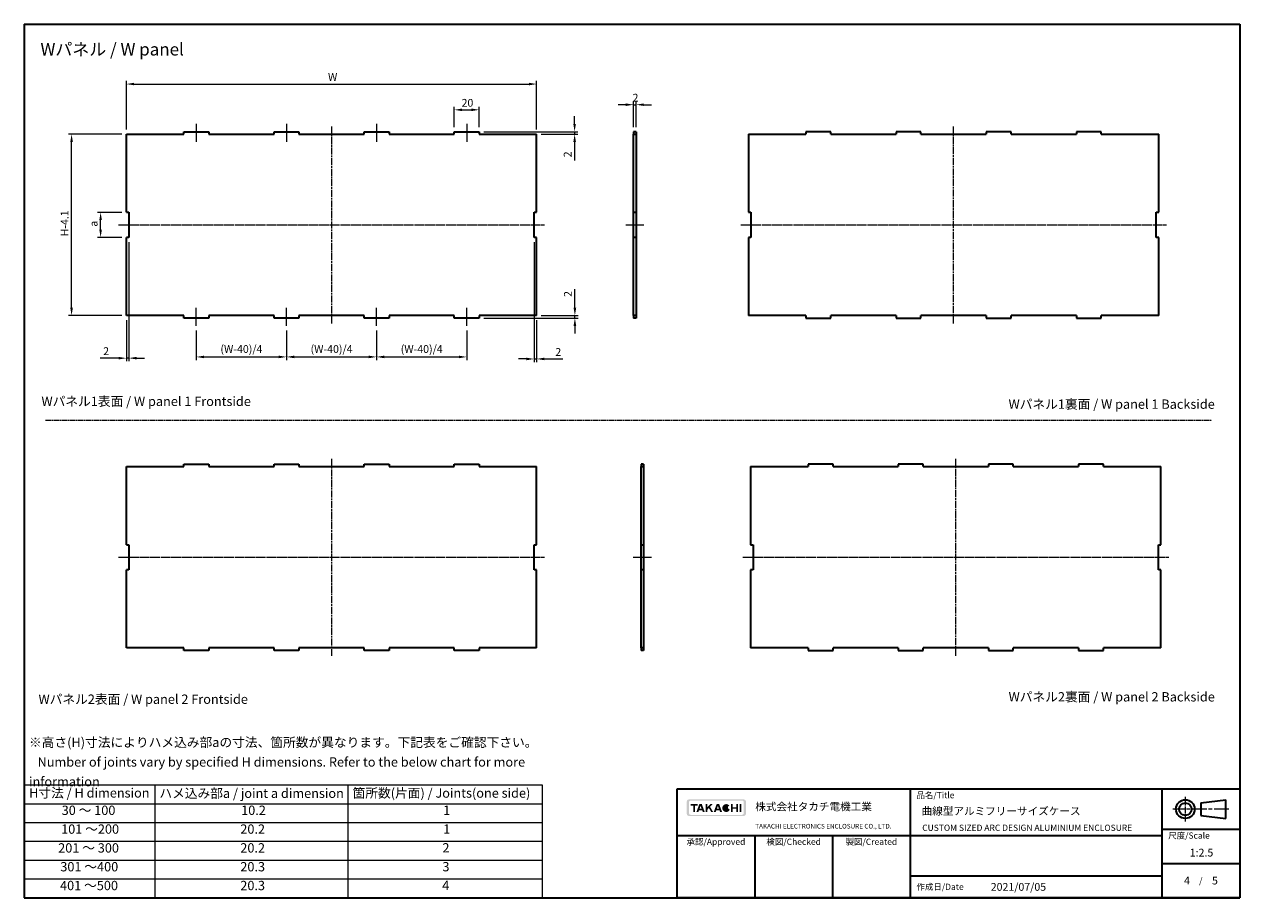
# Model space of a CAD drawing. Units: millimetres. Extents: x 0 to 5123, y 0 to 1124.
# Drawn here: x 3354 to 4331, y 0 to 702 of the extents above; entities that cross this region are included whole.
import ezdxf
from ezdxf.enums import TextEntityAlignment as Align

# ---------------------------------------------------------------- set-up
doc = ezdxf.new("R2010")
doc.units = ezdxf.units.MM
doc.linetypes.add('CHAIN', pattern=[0.3543, 0.2362, -0.0295, 0.0591, -0.0295])
doc.layers.get('Defpoints').update_dxf_attribs({"lineweight": 25})
for name, color, linetype, lineweight in [('Border (ISO)', 7, 'Continuous', 35), ('Dimension (ISO)', 7, 'Continuous', 18), ('Sketch Geometry (ISO)', 7, 'Continuous', 18), ('Symbol (ISO)', 7, 'Continuous', 18), ('Title (ISO)', 7, 'Continuous', 35), ('Visible (ISO)', 7, 'Continuous', 35)]:
    doc.layers.add(name, color=color, linetype=linetype, lineweight=lineweight)
doc.layers.add('Centerline (ISO)', color=7, linetype='Continuous', lineweight=18, true_color=0x80ffff)
doc.layers.add('Hatch (ISO)', color=1, linetype='Continuous', lineweight=18, true_color=0xff0000)
doc.styles.add('Note Text (TK)', font='txt')
doc.styles.add('Note Text (TK3)', font='txt')
doc.styles.add('文字スタイル67', font='arial.ttf')
doc.dimstyles.new('Default - Method 1b (TK)', dxfattribs={"dimtxt": 2.5, "dimasz": 2.5, "dimexe": 1, "dimexo": 1.5, "dimgap": 1, "dimtad": 1, "dimtoh": 1, "dimrnd": 1e-08, "dimdsep": 46, "dimtxsty": 'Note Text (TK)', "dimcen": 0.09, "dimdle": 5, "dimclrd": 100, "dimclre": 100, "dimclrt": 7, "dimadec": 1, "dimazin": 1, "dimtfac": 1, "dimtmove": 0, "dimatfit": 3, "dimfxl": 0, "dimtolj": 1, "dimlwd": -1, "dimlwe": -1, "dimarcsym": 0})

# ---------------------------------------------------------------- blocks, each defined once
blk = doc.blocks.new('図面枠 tk図枠')
at = {"layer": 'Border (ISO)'}
for p, q in [((14.5, 289), (405.5, 289)), ((14.5, 289), (14.5, 8)), ((405.5, 289), (405.5, 8)), ((14.5, 8), (405.5, 8))]:
    blk.add_line(p, q, dxfattribs=at)
blk = doc.blocks.new('表題欄 tk表題欄')
at = {"layer": 'Hatch (ISO)'}
h = blk.add_hatch(color=256, dxfattribs=at)
edge = h.paths.add_edge_path(flags=0)
edge.add_arc((95.58, 236.3), 0.596, 270, 360)
edge.add_line((96.17, 236.3), (96.17, 239.71))
edge.add_arc((95.58, 239.71), 0.596, 0, 90)
edge.add_line((95.58, 240.31), (79.14, 240.31))
edge.add_arc((79.14, 239.71), 0.596, 90, 180)
edge.add_line((78.54, 239.71), (78.54, 236.3))
edge.add_arc((79.14, 236.3), 0.596, 180, 270)
edge.add_line((79.14, 235.7), (95.58, 235.7))
edge = h.paths.add_edge_path()
edge.add_line((77.84, 239.96), (77.84, 236.05))
edge.add_arc((78.54, 236.05), 0.702, 180, 270)
edge.add_line((78.54, 235.35), (96.17, 235.35))
edge.add_arc((96.17, 236.05), 0.702, 270, 360)
edge.add_line((96.87, 236.05), (96.87, 239.96))
edge.add_arc((96.17, 239.96), 0.702, 0, 90)
edge.add_line((96.17, 240.66), (78.54, 240.66))
edge.add_arc((78.54, 239.96), 0.702, 90, 180)
for points in [[(79.07, 239.15), (79.07, 238.66), (79.92, 238.66), (79.92, 236.66), (80.51, 236.66), (80.51, 238.66), (81.36, 238.66), (81.36, 239.15)], [(85.68, 236.66), (84.94, 237.89), (84.42, 237.32), (84.42, 236.66), (83.9, 236.66), (83.9, 239.15), (84.42, 239.15), (84.42, 238.1), (85.39, 239.15), (86.11, 239.15), (85.32, 238.3), (86.3, 236.66)], [(92.09, 239.15), (92.09, 236.66), (92.61, 236.66), (92.61, 237.66), (93.77, 237.66), (93.77, 236.66), (94.29, 236.66), (94.29, 239.15), (93.77, 239.15), (93.77, 238.15), (92.61, 238.15), (92.61, 239.15)], [(94.84, 239.15), (94.84, 236.66), (95.36, 236.66), (95.36, 239.15)]]:
    blk.add_hatch(color=256, dxfattribs=at).paths.add_polyline_path(points)
h = blk.add_hatch(color=256, dxfattribs=at)
h.paths.add_polyline_path([(82.59, 237.71), (81.95, 237.71), (82.27, 238.58)], flags=0)
h.paths.add_polyline_path([(82.78, 237.2), (81.76, 237.2), (81.57, 236.66), (80.95, 236.66), (81.86, 239.15), (82.68, 239.15), (83.59, 236.66), (82.98, 236.66)])
h = blk.add_hatch(color=256, dxfattribs=at)
h.paths.add_polyline_path([(87.53, 237.71), (88.16, 237.71), (87.85, 238.58)], flags=0)
h.paths.add_polyline_path([(87.14, 236.66), (87.34, 237.2), (88.35, 237.2), (88.55, 236.66), (89.17, 236.66), (88.25, 239.15), (87.44, 239.15), (86.52, 236.66)])
h = blk.add_hatch(color=256, dxfattribs=at)
edge = h.paths.add_edge_path()
edge.add_arc((90.52, 237.9), 1.27, 38.5505, 336.582)
edge.add_line((91.69, 237.4), (91.17, 237.62))
edge.add_ellipse((90.52, 237.9), major_axis=(0, -0.8), ratio=0.867347, start_angle=124.651, end_angle=429.4109, ccw=False)
edge.add_line((91.09, 238.36), (91.52, 238.7))
at = {"layer": 'Title (ISO)'}
for p, q in [((74.71, 244.05), (255.71, 244.05)), ((74.71, 209.05), (74.71, 244.05)), ((149.71, 244.05), (149.71, 209.05)), ((230.71, 244.05), (230.71, 209.05)), ((255.71, 244.05), (255.71, 209.05)), ((243.21, 239.55), (251.21, 240.55)), ((243.21, 239.55), (243.21, 235.55)), ((251.21, 234.55), (251.21, 240.55)), ((243.21, 235.55), (251.21, 234.55)), ((230.71, 231.05), (255.71, 231.05)), ((74.71, 229.05), (230.71, 229.05)), ((99.71, 229.05), (99.71, 209.05)), ((124.71, 229.05), (124.71, 209.05)), ((230.71, 220.05), (255.71, 220.05)), ((149.71, 216.05), (230.71, 216.05)), ((255.71, 209.05), (74.71, 209.05))]:
    blk.add_line(p, q, dxfattribs=at)
at = {"layer": 'Title (ISO)', "color": 4, "linetype": 'CHAIN', "lineweight": 18, "ltscale": 8.88956, "true_color": 0x00ffff}
blk.add_line((238.21, 241.55), (238.21, 233.55), dxfattribs=at)
at = {"layer": 'Title (ISO)', "color": 4, "linetype": 'CHAIN', "lineweight": 18, "ltscale": 20.001633, "true_color": 0x00ffff}
blk.add_line((252.21, 237.55), (234.21, 237.55), dxfattribs=at)
at = {"layer": 'Title (ISO)'}
for radius in [3, 2]:
    blk.add_circle((238.21, 237.55), radius, dxfattribs=at)
at = {"layer": 'Title (ISO)', "color": 1, "true_color": 0xff0000, "char_height": 2, "line_spacing_factor": 1.5, "style": 'Note Text (TK)'}
for s, insert, attachment_point in [('\\fＭＳ Ｐゴシック|b0|i0;\\H2.0000;品名/Title', (151.71, 242.05), 4), ('\\fＭＳ Ｐゴシック|b0|i0;\\H2.0000;承認/Approved', (87.21, 227.05), 5), ('\\fＭＳ Ｐゴシック|b0|i0;\\H2.0000;検図/Checked', (112.21, 227.05), 5), ('\\fＭＳ Ｐゴシック|b0|i0;\\H2.0000;製図/Created', (137.21, 227.05), 5), ('\\fＭＳ Ｐゴシック|b0|i0;\\H2.0000;尺度/Scale', (232.71, 229.05), 4), ('\\fＭＳ Ｐゴシック|b0|i0;\\H2.0000;作成日/Date', (151.71, 212.55), 4)]:
    blk.add_mtext(s, dxfattribs=dict(at, insert=insert, attachment_point=attachment_point))
at = {"layer": 'Title (ISO)', "color": 7, "line_spacing_factor": 1.5, "style": 'Note Text (TK)'}
for s, insert, char_height, attachment_point in [('株式会社タカチ電機工業', (99.87, 238.05), 2.5, 4), ('\\fArial|b0|i0;\\H1.4986;TAKACHI ELECTRONICS ENCLOSURE CO., LTD.', (99.87, 232.05), 1.4986, 4), ('\\fＭＳ Ｐゴシック|b0|i0;\\H2.0000;/', (243.21, 214.55), 2, 5)]:
    blk.add_mtext(s, dxfattribs=dict(at, insert=insert, char_height=char_height, attachment_point=attachment_point))
at = {"layer": 'Title (ISO)', "color": 7}
for tag, p, height, style in [('<品名>_001', (153.37, 235.68), 2.5, 'Note Text (TK)'), ('<Title>_001', (153.57, 230.55), 2, '文字スタイル67'), ('<ページ_No.>_001', (237.95, 213.3), 2.5, 'Note Text (TK)'), ('<総ページ数>_001', (246.8, 213.3), 2.5, 'Note Text (TK)'), ('作成日_001', (175.62, 211.28), 2.5, 'Note Text (TK)')]:
    blk.add_attdef(tag, p, '', height=height, dxfattribs=dict(at, style=style))
at = {"layer": 'Title (ISO)', "color": 7, "style": 'Note Text (TK)'}
blk.add_attdef('<尺度>', text='', height=2.5, dxfattribs=at).set_placement((243.21, 223.55), align=Align.MIDDLE_CENTER)
blk = doc.blocks.new('*D111')
at = {"layer": 'Defpoints', "color": 0, "transparency": 16777216}
for p in [(3765.57, 654.46), (3435.57, 614.11), (3765.57, 614.11)]:
    blk.add_point(p, dxfattribs=at)
at = {"layer": 'Dimension (ISO)', "color": 100, "transparency": 16777216}
for p, q in [((3435.57, 617.86), (3435.57, 656.96)), ((3765.57, 617.86), (3765.57, 656.96)), ((3441.82, 654.46), (3759.32, 654.46))]:
    blk.add_line(p, q, dxfattribs=at)
for points in [[(3441.82, 655.5), (3441.82, 653.42), (3435.57, 654.46)], [(3759.32, 655.5), (3759.32, 653.42), (3765.57, 654.46)]]:
    blk.add_solid(points, dxfattribs=at)
at = {"layer": 'Dimension (ISO)', "color": 7, "transparency": 16777216, "insert": (3595.85, 660.09), "char_height": 6.25, "attachment_point": 4, "style": 'Note Text (TK)'}
blk.add_mtext('\\A1; \\fＭＳ Ｐゴシック|b0|i0;W', dxfattribs=at)
blk = doc.blocks.new('*D112')
at = {"layer": 'Defpoints', "color": 0, "transparency": 16777216}
for p in [(3391.53, 614.11), (3435.57, 614.11), (3435.57, 468.21)]:
    blk.add_point(p, dxfattribs=at)
at = {"layer": 'Dimension (ISO)', "color": 100, "transparency": 16777216}
for p, q in [((3431.82, 614.11), (3389.03, 614.11)), ((3391.53, 474.46), (3391.53, 607.86)), ((3431.82, 468.21), (3389.03, 468.21))]:
    blk.add_line(p, q, dxfattribs=at)
for points in [[(3390.49, 607.86), (3392.57, 607.86), (3391.53, 614.11)], [(3390.49, 474.46), (3392.57, 474.46), (3391.53, 468.21)]]:
    blk.add_solid(points, dxfattribs=at)
at = {"layer": 'Dimension (ISO)', "color": 7, "transparency": 16777216, "insert": (3385.9, 529.98), "char_height": 6.25, "attachment_point": 4, "rotation": 90, "style": 'Note Text (TK)'}
blk.add_mtext('\\A1; \\fＭＳ Ｐゴシック|b0|i0;H-4.1', dxfattribs=at)
blk = doc.blocks.new('テーブル3')
at = {"layer": 'Symbol (ISO)'}
for p, q in [((14.5, 44.29), (181.14, 44.29)), ((14.5, 44.29), (14.5, 38.25)), ((56.5, 44.29), (56.5, 38.25)), ((118.63, 44.29), (118.63, 38.25)), ((181.14, 44.29), (181.14, 38.25)), ((14.5, 38.25), (181.14, 38.25)), ((14.5, 38.25), (14.5, 8)), ((56.5, 38.25), (56.5, 8)), ((118.63, 38.25), (118.63, 8)), ((181.14, 38.25), (181.14, 8)), ((14.5, 32.2), (181.14, 32.2)), ((14.5, 26.15), (181.14, 26.15)), ((14.5, 20.1), (181.14, 20.1)), ((14.5, 14.05), (181.14, 14.05)), ((14.5, 8), (181.14, 8))]:
    blk.add_line(p, q, dxfattribs=at)
at = {"layer": 'Symbol (ISO)', "color": 7, "char_height": 3, "attachment_point": 7, "style": 'Note Text (TK3)'}
for s, insert in [('H寸法 / H dimension', (16.05, 39.28)), ('ハメ込み部a / joint a dimension', (57.95, 39.16)), ('箇所数(片面) / Joints(one side)', (120.1, 39.23)), ('30 ～ 100', (26.52, 33.68)), ('10.2', (84.26, 33.69)), ('1', (149.28, 33.7)), ('101 ～200', (26.35, 27.64)), ('20.2', (83.99, 27.64)), ('1', (149.28, 27.65)), ('201 ～ 300', (25.4, 21.58)), ('20.2', (83.99, 21.59)), ('2', (149.01, 21.61)), ('301 ～400', (26.08, 15.53)), ('20.3', (83.99, 15.53)), ('3', (149.01, 15.54)), ('401 ～500', (26, 9.48)), ('20.3', (83.99, 9.48)), ('4', (148.94, 9.51))]:
    blk.add_mtext(s, dxfattribs=dict(at, insert=insert))
blk = doc.blocks.new('*D101')
at = {"layer": 'Defpoints', "color": 0, "transparency": 16777216}
for p in [(3719.32, 633.71), (3699.32, 616.11), (3719.32, 616.11)]:
    blk.add_point(p, dxfattribs=at)
at = {"layer": 'Dimension (ISO)', "color": 100, "transparency": 16777216}
for p, q in [((3699.32, 619.86), (3699.32, 636.21)), ((3719.32, 619.86), (3719.32, 636.21)), ((3705.57, 633.71), (3713.07, 633.71))]:
    blk.add_line(p, q, dxfattribs=at)
for points in [[(3705.57, 634.75), (3705.57, 632.67), (3699.32, 633.71)], [(3713.07, 634.75), (3713.07, 632.67), (3719.32, 633.71)]]:
    blk.add_solid(points, dxfattribs=at)
at = {"layer": 'Dimension (ISO)', "color": 7, "transparency": 16777216, "insert": (3705.17, 639.34), "char_height": 6.25, "attachment_point": 4, "style": 'Note Text (TK)'}
blk.add_mtext('\\A1;20', dxfattribs=at)
blk = doc.blocks.new('*D102')
at = {"layer": 'Defpoints', "color": 0, "transparency": 16777216}
for p in [(3845.51, 637.84), (3843.51, 616.11), (3845.51, 616.11)]:
    blk.add_point(p, dxfattribs=at)
at = {"layer": 'Dimension (ISO)', "color": 100, "transparency": 16777216}
for p, q in [((3837.26, 637.84), (3831.01, 637.84)), ((3843.51, 619.86), (3843.51, 640.34)), ((3843.51, 637.84), (3845.51, 637.84)), ((3845.51, 619.86), (3845.51, 640.34)), ((3851.76, 637.84), (3858.01, 637.84))]:
    blk.add_line(p, q, dxfattribs=at)
for points in [[(3837.26, 638.88), (3837.26, 636.8), (3843.51, 637.84)], [(3851.76, 638.88), (3851.76, 636.8), (3845.51, 637.84)]]:
    blk.add_solid(points, dxfattribs=at)
at = {"layer": 'Dimension (ISO)', "color": 7, "transparency": 16777216, "insert": (3842.69, 643.47), "char_height": 6.25, "attachment_point": 4, "style": 'Note Text (TK)'}
blk.add_mtext('\\A1;2', dxfattribs=at)
blk = doc.blocks.new('*D103')
at = {"layer": 'Defpoints', "color": 0, "transparency": 16777216}
for p in [(3719.32, 616.11), (3765.57, 614.11), (3796.1, 614.11)]:
    blk.add_point(p, dxfattribs=at)
at = {"layer": 'Dimension (ISO)', "color": 100, "transparency": 16777216}
for p, q in [((3796.1, 622.36), (3796.1, 628.61)), ((3723.07, 616.11), (3798.6, 616.11)), ((3796.1, 616.11), (3796.1, 614.11)), ((3769.32, 614.11), (3798.6, 614.11)), ((3796.1, 607.86), (3796.1, 592.99))]:
    blk.add_line(p, q, dxfattribs=at)
for points in [[(3795.06, 622.36), (3797.14, 622.36), (3796.1, 616.11)], [(3795.06, 607.86), (3797.14, 607.86), (3796.1, 614.11)]]:
    blk.add_solid(points, dxfattribs=at)
at = {"layer": 'Dimension (ISO)', "color": 7, "transparency": 16777216, "insert": (3790.47, 595.49), "char_height": 6.25, "attachment_point": 4, "rotation": 90, "style": 'Note Text (TK)'}
blk.add_mtext('\\A1;2', dxfattribs=at)
blk = doc.blocks.new('*D104')
at = {"layer": 'Defpoints', "color": 0, "transparency": 16777216}
for p in [(3719.32, 466.21), (3765.57, 468.21), (3796.32, 468.21)]:
    blk.add_point(p, dxfattribs=at)
at = {"layer": 'Dimension (ISO)', "color": 100, "transparency": 16777216}
for p, q in [((3796.32, 474.46), (3796.32, 489.33)), ((3723.07, 466.21), (3798.82, 466.21)), ((3769.32, 468.21), (3798.82, 468.21)), ((3796.32, 466.21), (3796.32, 468.21)), ((3796.32, 459.96), (3796.32, 453.71))]:
    blk.add_line(p, q, dxfattribs=at)
for points in [[(3795.28, 474.46), (3797.36, 474.46), (3796.32, 468.21)], [(3795.28, 459.96), (3797.36, 459.96), (3796.32, 466.21)]]:
    blk.add_solid(points, dxfattribs=at)
at = {"layer": 'Dimension (ISO)', "color": 7, "transparency": 16777216, "insert": (3790.7, 483.21), "char_height": 6.25, "attachment_point": 4, "rotation": 90, "style": 'Note Text (TK)'}
blk.add_mtext('\\A1;2', dxfattribs=at)
blk = doc.blocks.new('*D105')
at = {"layer": 'Defpoints', "color": 0, "transparency": 16777216}
for p in [(3414.87, 551.26), (3435.57, 551.26), (3435.57, 531.06)]:
    blk.add_point(p, dxfattribs=at)
at = {"layer": 'Dimension (ISO)', "color": 100, "transparency": 16777216}
for p, q in [((3431.82, 551.26), (3412.37, 551.26)), ((3414.87, 537.31), (3414.87, 545.01)), ((3431.82, 531.06), (3412.37, 531.06))]:
    blk.add_line(p, q, dxfattribs=at)
for points in [[(3413.83, 545.01), (3415.91, 545.01), (3414.87, 551.26)], [(3413.83, 537.31), (3415.91, 537.31), (3414.87, 531.06)]]:
    blk.add_solid(points, dxfattribs=at)
at = {"layer": 'Dimension (ISO)', "color": 7, "transparency": 16777216, "insert": (3409.25, 537.77), "char_height": 6.25, "attachment_point": 4, "rotation": 90, "style": 'Note Text (TK)'}
blk.add_mtext('\\A1; \\fＭＳ Ｐゴシック|b0|i0;a', dxfattribs=at)
blk = doc.blocks.new('*D106')
at = {"layer": 'Defpoints', "color": 0, "transparency": 16777216}
for p in [(3437.57, 531.06), (3435.57, 468.21), (3435.57, 433.98)]:
    blk.add_point(p, dxfattribs=at)
at = {"layer": 'Dimension (ISO)', "color": 100, "transparency": 16777216}
for p, q in [((3437.57, 527.31), (3437.57, 431.48)), ((3435.57, 464.46), (3435.57, 431.48)), ((3429.32, 433.98), (3414.45, 433.98)), ((3437.57, 433.98), (3435.57, 433.98)), ((3443.82, 433.98), (3450.07, 433.98))]:
    blk.add_line(p, q, dxfattribs=at)
for points in [[(3429.32, 435.02), (3429.32, 432.94), (3435.57, 433.98)], [(3443.82, 435.02), (3443.82, 432.94), (3437.57, 433.98)]]:
    blk.add_solid(points, dxfattribs=at)
at = {"layer": 'Dimension (ISO)', "color": 7, "transparency": 16777216, "insert": (3416.95, 439.61), "char_height": 6.25, "attachment_point": 4, "style": 'Note Text (TK)'}
blk.add_mtext('\\A1;2', dxfattribs=at)
blk = doc.blocks.new('*D107')
at = {"layer": 'Defpoints', "color": 0, "transparency": 16777216}
for p in [(3763.57, 531.06), (3765.57, 468.21), (3765.57, 433.33)]:
    blk.add_point(p, dxfattribs=at)
at = {"layer": 'Dimension (ISO)', "color": 100, "transparency": 16777216}
for p, q in [((3763.57, 527.31), (3763.57, 430.83)), ((3765.57, 464.46), (3765.57, 430.83)), ((3757.32, 433.33), (3751.07, 433.33)), ((3763.57, 433.33), (3765.57, 433.33)), ((3771.82, 433.33), (3786.7, 433.33))]:
    blk.add_line(p, q, dxfattribs=at)
for points in [[(3757.32, 434.37), (3757.32, 432.29), (3763.57, 433.33)], [(3771.82, 434.37), (3771.82, 432.29), (3765.57, 433.33)]]:
    blk.add_solid(points, dxfattribs=at)
at = {"layer": 'Dimension (ISO)', "color": 7, "transparency": 16777216, "insert": (3780.57, 438.96), "char_height": 6.25, "attachment_point": 4, "style": 'Note Text (TK)'}
blk.add_mtext('\\A1;2', dxfattribs=at)
blk = doc.blocks.new('*D108')
at = {"layer": 'Defpoints', "color": 0, "transparency": 16777216}
for p in [(3491.82, 459.96), (3564.32, 459.96), (3564.32, 434.96)]:
    blk.add_point(p, dxfattribs=at)
at = {"layer": 'Dimension (ISO)', "color": 100, "transparency": 16777216}
for p, q in [((3491.82, 456.21), (3491.82, 432.46)), ((3564.32, 456.21), (3564.32, 432.46)), ((3498.07, 434.96), (3558.07, 434.96))]:
    blk.add_line(p, q, dxfattribs=at)
for points in [[(3498.07, 436), (3498.07, 433.92), (3491.82, 434.96)], [(3558.07, 436), (3558.07, 433.92), (3564.32, 434.96)]]:
    blk.add_solid(points, dxfattribs=at)
at = {"layer": 'Dimension (ISO)', "color": 7, "transparency": 16777216, "insert": (3509.32, 441.33), "char_height": 6.25, "attachment_point": 4, "style": 'Note Text (TK)'}
blk.add_mtext('\\A1; \\fＭＳ Ｐゴシック|b0|i0;(W-40)/4', dxfattribs=at)
blk = doc.blocks.new('*D109')
at = {"layer": 'Defpoints', "color": 0, "transparency": 16777216}
for p in [(3564.32, 459.96), (3636.82, 459.96), (3636.82, 434.96)]:
    blk.add_point(p, dxfattribs=at)
at = {"layer": 'Dimension (ISO)', "color": 100, "transparency": 16777216}
for p, q in [((3564.32, 456.21), (3564.32, 432.46)), ((3636.82, 456.21), (3636.82, 432.46)), ((3570.57, 434.96), (3630.57, 434.96))]:
    blk.add_line(p, q, dxfattribs=at)
for points in [[(3570.57, 436), (3570.57, 433.92), (3564.32, 434.96)], [(3630.57, 436), (3630.57, 433.92), (3636.82, 434.96)]]:
    blk.add_solid(points, dxfattribs=at)
at = {"layer": 'Dimension (ISO)', "color": 7, "transparency": 16777216, "insert": (3581.82, 441.33), "char_height": 6.25, "attachment_point": 4, "style": 'Note Text (TK)'}
blk.add_mtext('\\A1; \\fＭＳ Ｐゴシック|b0|i0;(W-40)/4', dxfattribs=at)
blk = doc.blocks.new('*D110')
at = {"layer": 'Defpoints', "color": 0, "transparency": 16777216}
for p in [(3636.82, 459.96), (3709.32, 459.96), (3709.32, 434.96)]:
    blk.add_point(p, dxfattribs=at)
at = {"layer": 'Dimension (ISO)', "color": 100, "transparency": 16777216}
for p, q in [((3636.82, 456.21), (3636.82, 432.46)), ((3709.32, 456.21), (3709.32, 432.46)), ((3643.07, 434.96), (3703.07, 434.96))]:
    blk.add_line(p, q, dxfattribs=at)
for points in [[(3643.07, 436), (3643.07, 433.92), (3636.82, 434.96)], [(3703.07, 436), (3703.07, 433.92), (3709.32, 434.96)]]:
    blk.add_solid(points, dxfattribs=at)
at = {"layer": 'Dimension (ISO)', "color": 7, "transparency": 16777216, "insert": (3654.32, 441.33), "char_height": 6.25, "attachment_point": 4, "style": 'Note Text (TK)'}
blk.add_mtext('\\A1; \\fＭＳ Ｐゴシック|b0|i0;(W-40)/4', dxfattribs=at)

msp = doc.modelspace()

# ---------------------------------------------------------------- linework, layer by layer
at = {"layer": 'Centerline (ISO)', "linetype": 'CHAIN', "ltscale": 6.444903}
for p, q in [((3491.8237, 622.3623), (3491.8237, 607.8623)), ((3564.3237, 622.3623), (3564.3237, 607.8623)), ((3636.8237, 622.3623), (3636.8237, 607.8623)), ((3709.3237, 622.3623), (3709.3237, 607.8623)), ((3837.2558, 541.1623), (3851.7558, 541.1623)), ((3837.2558, 541.1623), (3851.7558, 541.1623)), ((3491.8237, 459.9623), (3491.8237, 474.4623)), ((3564.3237, 459.9623), (3564.3237, 474.4623)), ((3636.8237, 459.9623), (3636.8237, 474.4623)), ((3709.3237, 459.9623), (3709.3237, 474.4623)), ((3843.3115, 273.8038), (3857.8115, 273.8038)), ((3843.3115, 273.8038), (3857.8115, 273.8038))]:
    msp.add_line(p, q, dxfattribs=at)
at = {"layer": 'Centerline (ISO)', "linetype": 'CHAIN', "ltscale": 23.990969}
for p, q in [((3600.5737, 620.3623), (3600.5737, 461.9623)), ((4100.9138, 461.9623), (4100.9138, 620.3623)), ((3429.3237, 541.1623), (3771.8237, 541.1623)), ((3431.3237, 541.1623), (3769.8237, 541.1623)), ((3929.6638, 541.1623), (4272.1638, 541.1623)), ((3931.6638, 541.1623), (4270.1638, 541.1623)), ((3600.5737, 353.0038), (3600.5737, 194.6038)), ((4102.6669, 194.6038), (4102.6669, 353.0038)), ((3429.3237, 273.8038), (3771.8237, 273.8038)), ((3431.3237, 273.8038), (3769.8237, 273.8038)), ((3931.4169, 273.8038), (4273.9169, 273.8038)), ((3933.4169, 273.8038), (4271.9169, 273.8038))]:
    msp.add_line(p, q, dxfattribs=at)
at = {"layer": 'Sketch Geometry (ISO)', "color": 4, "linetype": 'CHAIN', "ltscale": 18.259445, "true_color": 0x00ffff}
msp.add_line((3370.5644, 384.1117), (4308.616, 384.1117), dxfattribs=at)
at = {"layer": 'Visible (ISO)'}
for p, q in [((3481.8237, 614.1123), (3481.8237, 616.1123)), ((3481.8237, 616.1123), (3501.8237, 616.1123)), ((3501.8237, 616.1123), (3501.8237, 614.1123)), ((3554.3237, 616.1123), (3574.3237, 616.1123)), ((3554.3237, 614.1123), (3554.3237, 616.1123)), ((3574.3237, 616.1123), (3574.3237, 614.1123)), ((3626.8237, 614.1123), (3626.8237, 616.1123)), ((3626.8237, 616.1123), (3646.8237, 616.1123)), ((3646.8237, 616.1123), (3646.8237, 614.1123)), ((3699.3237, 614.1123), (3699.3237, 616.1123)), ((3699.3237, 616.1123), (3719.3237, 616.1123)), ((3719.3237, 616.1123), (3719.3237, 614.1123)), ((3845.5058, 616.1123), (3843.5058, 616.1123)), ((3843.5058, 616.1123), (3843.5058, 614.1123)), ((3845.5058, 616.1123), (3845.5058, 614.1123)), ((4002.1638, 616.1123), (3982.1638, 616.1123)), ((3982.1638, 616.1123), (3982.1638, 614.1123)), ((4002.1638, 614.1123), (4002.1638, 616.1123)), ((4074.6638, 616.1123), (4054.6638, 616.1123)), ((4054.6638, 616.1123), (4054.6638, 614.1123)), ((4074.6638, 614.1123), (4074.6638, 616.1123)), ((4127.1638, 616.1123), (4127.1638, 614.1123)), ((4147.1638, 616.1123), (4127.1638, 616.1123)), ((4147.1638, 614.1123), (4147.1638, 616.1123)), ((4199.6638, 616.1123), (4199.6638, 614.1123)), ((4219.6638, 616.1123), (4199.6638, 616.1123)), ((4219.6638, 614.1123), (4219.6638, 616.1123)), ((3435.5737, 614.1123), (3481.8237, 614.1123)), ((3435.5737, 551.2623), (3435.5737, 614.1123)), ((3501.8237, 614.1123), (3554.3237, 614.1123)), ((3574.3237, 614.1123), (3626.8237, 614.1123)), ((3646.8237, 614.1123), (3699.3237, 614.1123)), ((3719.3237, 614.1123), (3765.5737, 614.1123)), ((3765.5737, 551.2623), (3765.5737, 614.1123)), ((3843.5058, 614.1123), (3845.5058, 614.1123)), ((3843.5058, 551.2623), (3843.5058, 614.1123)), ((3845.5058, 614.1123), (3845.5058, 551.2623)), ((3935.9138, 614.1123), (3982.1638, 614.1123)), ((3935.9138, 614.1123), (3935.9138, 551.2623)), ((4002.1638, 614.1123), (4054.6638, 614.1123)), ((4074.6638, 614.1123), (4127.1638, 614.1123)), ((4147.1638, 614.1123), (4199.6638, 614.1123)), ((4219.6638, 614.1123), (4265.9138, 614.1123)), ((4265.9138, 551.2623), (4265.9138, 614.1123)), ((3435.5737, 551.2623), (3437.5737, 551.2623)), ((3437.5737, 551.2623), (3437.5737, 531.0623)), ((3763.5737, 551.2623), (3765.5737, 551.2623)), ((3763.5737, 531.0623), (3763.5737, 551.2623)), ((3843.5058, 551.2623), (3845.5058, 551.2623)), ((3843.5058, 531.0623), (3843.5058, 551.2623)), ((3845.5058, 551.2623), (3845.5058, 531.0623)), ((3935.9138, 551.2623), (3937.9138, 551.2623)), ((3937.9138, 551.2623), (3937.9138, 531.0623)), ((4263.9138, 551.2623), (4265.9138, 551.2623)), ((4263.9138, 531.0623), (4263.9138, 551.2623)), ((3435.5737, 468.2123), (3435.5737, 531.0623)), ((3437.5737, 531.0623), (3435.5737, 531.0623)), ((3765.5737, 531.0623), (3763.5737, 531.0623)), ((3765.5737, 468.2123), (3765.5737, 531.0623)), ((3843.5058, 468.2123), (3843.5058, 531.0623)), ((3845.5058, 531.0623), (3843.5058, 531.0623)), ((3845.5058, 531.0623), (3845.5058, 468.2123)), ((3935.9138, 531.0623), (3935.9138, 468.2123)), ((3937.9138, 531.0623), (3935.9138, 531.0623)), ((4265.9138, 531.0623), (4263.9138, 531.0623)), ((4265.9138, 468.2123), (4265.9138, 531.0623)), ((3481.8237, 468.2123), (3435.5737, 468.2123)), ((3481.8237, 466.2123), (3481.8237, 468.2123)), ((3501.8237, 466.2123), (3481.8237, 466.2123)), ((3501.8237, 468.2123), (3501.8237, 466.2123)), ((3554.3237, 468.2123), (3501.8237, 468.2123)), ((3554.3237, 466.2123), (3554.3237, 468.2123)), ((3574.3237, 466.2123), (3554.3237, 466.2123)), ((3574.3237, 468.2123), (3574.3237, 466.2123)), ((3626.8237, 468.2123), (3574.3237, 468.2123)), ((3626.8237, 466.2123), (3626.8237, 468.2123)), ((3646.8237, 466.2123), (3626.8237, 466.2123)), ((3646.8237, 468.2123), (3646.8237, 466.2123)), ((3699.3237, 468.2123), (3646.8237, 468.2123)), ((3699.3237, 466.2123), (3699.3237, 468.2123)), ((3719.3237, 466.2123), (3699.3237, 466.2123)), ((3719.3237, 468.2123), (3719.3237, 466.2123)), ((3765.5737, 468.2123), (3719.3237, 468.2123)), ((3843.5058, 468.2123), (3843.5058, 466.2123)), ((3845.5058, 468.2123), (3843.5058, 468.2123)), ((3845.5058, 466.2123), (3843.5058, 466.2123)), ((3845.5058, 468.2123), (3845.5058, 466.2123)), ((3982.1638, 468.2123), (3935.9138, 468.2123)), ((3982.1638, 468.2123), (3982.1638, 466.2123)), ((3982.1638, 466.2123), (4002.1638, 466.2123)), ((4002.1638, 466.2123), (4002.1638, 468.2123)), ((4054.6638, 468.2123), (4002.1638, 468.2123)), ((4054.6638, 468.2123), (4054.6638, 466.2123)), ((4054.6638, 466.2123), (4074.6638, 466.2123)), ((4074.6638, 466.2123), (4074.6638, 468.2123)), ((4127.1638, 468.2123), (4074.6638, 468.2123)), ((4127.1638, 468.2123), (4127.1638, 466.2123)), ((4127.1638, 466.2123), (4147.1638, 466.2123)), ((4147.1638, 466.2123), (4147.1638, 468.2123)), ((4199.6638, 468.2123), (4147.1638, 468.2123)), ((4199.6638, 468.2123), (4199.6638, 466.2123)), ((4199.6638, 466.2123), (4219.6638, 466.2123)), ((4219.6638, 466.2123), (4219.6638, 468.2123)), ((4265.9138, 468.2123), (4219.6638, 468.2123)), ((3435.5737, 346.7538), (3481.8237, 346.7538)), ((3435.5737, 283.9038), (3435.5737, 346.7538)), ((3481.8237, 346.7538), (3481.8237, 348.7538)), ((3481.8237, 348.7538), (3501.8237, 348.7538)), ((3501.8237, 348.7538), (3501.8237, 346.7538)), ((3501.8237, 346.7538), (3554.3237, 346.7538)), ((3554.3237, 348.7538), (3574.3237, 348.7538)), ((3554.3237, 346.7538), (3554.3237, 348.7538)), ((3574.3237, 348.7538), (3574.3237, 346.7538)), ((3574.3237, 346.7538), (3626.8237, 346.7538)), ((3626.8237, 346.7538), (3626.8237, 348.7538)), ((3626.8237, 348.7538), (3646.8237, 348.7538)), ((3646.8237, 348.7538), (3646.8237, 346.7538)), ((3646.8237, 346.7538), (3699.3237, 346.7538)), ((3699.3237, 346.7538), (3699.3237, 348.7538)), ((3699.3237, 348.7538), (3719.3237, 348.7538)), ((3719.3237, 348.7538), (3719.3237, 346.7538)), ((3719.3237, 346.7538), (3765.5737, 346.7538)), ((3765.5737, 283.9038), (3765.5737, 346.7538)), ((3851.5615, 348.7538), (3849.5615, 348.7538)), ((3849.5615, 348.7538), (3849.5615, 346.7538)), ((3849.5615, 346.7538), (3851.5615, 346.7538)), ((3849.5615, 283.9038), (3849.5615, 346.7538)), ((3851.5615, 348.7538), (3851.5615, 346.7538)), ((3851.5615, 346.7538), (3851.5615, 283.9038)), ((3937.6669, 346.7538), (3983.9169, 346.7538)), ((3937.6669, 346.7538), (3937.6669, 283.9038)), ((4003.9169, 348.7538), (3983.9169, 348.7538)), ((3983.9169, 348.7538), (3983.9169, 346.7538)), ((4003.9169, 346.7538), (4003.9169, 348.7538)), ((4003.9169, 346.7538), (4056.4169, 346.7538)), ((4076.4169, 348.7538), (4056.4169, 348.7538)), ((4056.4169, 348.7538), (4056.4169, 346.7538)), ((4076.4169, 346.7538), (4076.4169, 348.7538)), ((4076.4169, 346.7538), (4128.9169, 346.7538)), ((4128.9169, 348.7538), (4128.9169, 346.7538)), ((4148.9169, 348.7538), (4128.9169, 348.7538)), ((4148.9169, 346.7538), (4148.9169, 348.7538)), ((4148.9169, 346.7538), (4201.4169, 346.7538)), ((4201.4169, 348.7538), (4201.4169, 346.7538)), ((4221.4169, 348.7538), (4201.4169, 348.7538)), ((4221.4169, 346.7538), (4221.4169, 348.7538)), ((4221.4169, 346.7538), (4267.6669, 346.7538)), ((4267.6669, 283.9038), (4267.6669, 346.7538)), ((3435.5737, 283.9038), (3437.5737, 283.9038)), ((3437.5737, 283.9038), (3437.5737, 263.7038)), ((3763.5737, 283.9038), (3765.5737, 283.9038)), ((3763.5737, 263.7038), (3763.5737, 283.9038)), ((3849.5615, 283.9038), (3851.5615, 283.9038)), ((3849.5615, 263.7038), (3849.5615, 283.9038)), ((3851.5615, 283.9038), (3851.5615, 263.7038)), ((3937.6669, 283.9038), (3939.6669, 283.9038)), ((3939.6669, 283.9038), (3939.6669, 263.7038)), ((4265.6669, 283.9038), (4267.6669, 283.9038)), ((4265.6669, 263.7038), (4265.6669, 283.9038)), ((3435.5737, 200.8538), (3435.5737, 263.7038)), ((3437.5737, 263.7038), (3435.5737, 263.7038)), ((3765.5737, 263.7038), (3763.5737, 263.7038)), ((3765.5737, 200.8538), (3765.5737, 263.7038)), ((3849.5615, 200.8538), (3849.5615, 263.7038)), ((3851.5615, 263.7038), (3849.5615, 263.7038)), ((3851.5615, 263.7038), (3851.5615, 200.8538)), ((3937.6669, 263.7038), (3937.6669, 200.8538)), ((3939.6669, 263.7038), (3937.6669, 263.7038)), ((4267.6669, 263.7038), (4265.6669, 263.7038)), ((4267.6669, 200.8538), (4267.6669, 263.7038)), ((3481.8237, 200.8538), (3435.5737, 200.8538)), ((3481.8237, 198.8538), (3481.8237, 200.8538)), ((3501.8237, 198.8538), (3481.8237, 198.8538)), ((3501.8237, 200.8538), (3501.8237, 198.8538)), ((3554.3237, 200.8538), (3501.8237, 200.8538)), ((3554.3237, 198.8538), (3554.3237, 200.8538)), ((3574.3237, 198.8538), (3554.3237, 198.8538)), ((3574.3237, 200.8538), (3574.3237, 198.8538)), ((3626.8237, 200.8538), (3574.3237, 200.8538)), ((3626.8237, 198.8538), (3626.8237, 200.8538)), ((3646.8237, 198.8538), (3626.8237, 198.8538)), ((3646.8237, 200.8538), (3646.8237, 198.8538)), ((3699.3237, 200.8538), (3646.8237, 200.8538)), ((3699.3237, 198.8538), (3699.3237, 200.8538)), ((3719.3237, 198.8538), (3699.3237, 198.8538)), ((3719.3237, 200.8538), (3719.3237, 198.8538)), ((3765.5737, 200.8538), (3719.3237, 200.8538)), ((3849.5615, 200.8538), (3849.5615, 198.8538)), ((3851.5615, 200.8538), (3849.5615, 200.8538)), ((3851.5615, 198.8538), (3849.5615, 198.8538)), ((3851.5615, 200.8538), (3851.5615, 198.8538)), ((3983.9169, 200.8538), (3937.6669, 200.8538)), ((3983.9169, 200.8538), (3983.9169, 198.8538)), ((3983.9169, 198.8538), (4003.9169, 198.8538)), ((4003.9169, 198.8538), (4003.9169, 200.8538)), ((4056.4169, 200.8538), (4003.9169, 200.8538)), ((4056.4169, 200.8538), (4056.4169, 198.8538)), ((4056.4169, 198.8538), (4076.4169, 198.8538)), ((4076.4169, 198.8538), (4076.4169, 200.8538)), ((4128.9169, 200.8538), (4076.4169, 200.8538)), ((4128.9169, 200.8538), (4128.9169, 198.8538)), ((4128.9169, 198.8538), (4148.9169, 198.8538)), ((4148.9169, 198.8538), (4148.9169, 200.8538)), ((4201.4169, 200.8538), (4148.9169, 200.8538)), ((4201.4169, 200.8538), (4201.4169, 198.8538)), ((4201.4169, 198.8538), (4221.4169, 198.8538)), ((4221.4169, 198.8538), (4221.4169, 200.8538)), ((4267.6669, 200.8538), (4221.4169, 200.8538))]:
    msp.add_line(p, q, dxfattribs=at)

# ---------------------------------------------------------------- block references
at = {"xscale": 2.5, "yscale": 2.5, "zscale": 2.5}
for name in ['図面枠 tk図枠', 'テーブル3']:
    msp.add_blockref(name, (3317.25, -20), dxfattribs=at)
ref = msp.add_blockref('表題欄 tk表題欄', (3691.7279, -522.6318), dxfattribs=dict(xscale=2.5, yscale=2.5, zscale=2.5))
ref.add_attrib('<品名>_001', '曲線型アルミフリーサイズケース', (4075.1477, 66.5732), dxfattribs={"layer": 'Title (ISO)', "color": 7, "height": 6.25, "style": 'Note Text (TK)'})
ref.add_attrib('<尺度>_001', '1:2.5', (4290.8366, 33.125), dxfattribs={"layer": 'Title (ISO)', "color": 7, "height": 6.25, "style": 'Note Text (TK)'})
ref.add_attrib('作成日_001', '2021/07/05', (4130.7727, 5.5717), dxfattribs={"layer": 'Title (ISO)', "color": 7, "height": 6.25, "style": 'Note Text (TK)'})
ref.add_attrib('<Title>_001', 'CUSTOM SIZED ARC DESIGN ALUMINIUM ENCLOSURE', (4075.6521, 53.7483), dxfattribs={"layer": 'Title (ISO)', "color": 7, "height": 5, "style": '文字スタイル67'})
ref.add_attrib('<ページ_No.>_001', '4', (4286.2095, 10.625), dxfattribs={"layer": 'Title (ISO)', "color": 7, "height": 6.25, "style": 'Note Text (TK)'})
ref.add_attrib('<総ページ数>_001', '5', (4308.7273, 10.625), dxfattribs={"layer": 'Title (ISO)', "color": 7, "height": 6.25, "style": 'Note Text (TK)'})

# ---------------------------------------------------------------- texts
at = {"layer": 'Symbol (ISO)', "color": 7, "attachment_point": 4, "style": 'Note Text (TK)'}
for s, insert, char_height, width, line_spacing_factor in [('\\fＭＳ Ｐゴシック|b0|i0;\\H10.0000;Wパネル / W panel', (3366.5137, 682.3961), 10, 119.941521, 1.5), ('\\fＭＳ Ｐゴシック|b0|i0;\\H7.5000;Wパネル1表面 / W panel 1 Frontside', (3367.2924, 399.2393), 7.5, 174.561405, 1.5), ('\\fＭＳ Ｐゴシック|b0|i0;\\H7.5000;Wパネル1裏面 / W panel 1 Backside', (4145.1008, 396.9816), 7.5, 172.500002, 1.5), ('\\fＭＳ Ｐゴシック|b0|i0;\\H7.5000;Wパネル2裏面 / W panel 2 Backside', (4145.1505, 161.5708), 7.5, 172.500002, 1.5), ('\\fＭＳ Ｐゴシック|b0|i0;\\H7.5000;Wパネル2表面 / W panel 2 Frontside', (3364.9209, 159.6659), 7.5, 174.561405, 1.5), ('\\fＭＳ Ｐゴシック|b0|i0;\\H7.5000;※高さ(H)寸法によりハメ込み部aの寸法、箇所数が異なります。下記表をご確認下さい。\\P\\fＭＳ Ｐゴシック|b0|i0;\\H7.5000;   Number of joints vary by specified H dimensions. Refer to the below chart for more information', (3357.2893, 109.1573), 7.5000003, 455.307007, 1.265218)]:
    msp.add_mtext(s, dxfattribs=dict(at, insert=insert, char_height=char_height, width=width, line_spacing_factor=line_spacing_factor))

# ---------------------------------------------------------------- dimensions: what is measured, and where the dimension line sits
at = {"layer": 'Dimension (ISO)', "color": 100, "true_color": 0x00ff3f}
for base, p1, p2, angle, text, picture, middle in [((3765.5737, 654.4625), (3435.5737, 614.1123), (3765.5737, 614.1123), 180, ' \\fＭＳ Ｐゴシック|b0|i0;W', '*D111', (3600.5737, 654.4625)), ((3391.5279, 614.1123), (3435.5737, 468.2123), (3435.5737, 614.1123), 90, ' \\fＭＳ Ｐゴシック|b0|i0;H-4.1', '*D112', (3391.5279, 541.1623)), ((3414.8731, 551.2623), (3435.5737, 531.0623), (3435.5737, 551.2623), 90, ' \\fＭＳ Ｐゴシック|b0|i0;a', '*D105', (3414.8731, 541.1623)), ((3564.3237, 434.9581), (3491.8237, 459.9623), (3564.3237, 459.9623), 180, ' \\fＭＳ Ｐゴシック|b0|i0;(W-40)/4', '*D108', (3528.0737, 434.9581)), ((3636.8237, 434.9581), (3564.3237, 459.9623), (3636.8237, 459.9623), 180, ' \\fＭＳ Ｐゴシック|b0|i0;(W-40)/4', '*D109', (3600.5737, 434.9581)), ((3709.3237, 434.9581), (3636.8237, 459.9623), (3709.3237, 459.9623), 180, ' \\fＭＳ Ｐゴシック|b0|i0;(W-40)/4', '*D110', (3673.0737, 434.9581))]:
    dim = msp.add_linear_dim(base=base, p1=p1, p2=p2, angle=angle, text=text, dimstyle='Default - Method 1b (TK)', override={"dimscale": 0, "dimtxt": 6.25, "dimasz": 6.25, "dimexe": 2.5, "dimexo": 3.75, "dimgap": 2.5, "dimtoh": 0, "dimdec": 2, "dimcen": 0.225, "dimtol": 0, "dimlim": 0, "dimtp": 0, "dimtm": 0, "dimtdec": 2, "dimtofl": 0, "dimatfit": 1}, dxfattribs=at)
    dim.commit()
    dim.dimension.update_dxf_attribs({"geometry": picture, "text_midpoint": middle, "dimtype": 160})
for base, p1, p2, angle, override, picture, middle in [((3845.5058, 637.8408), (3843.5058, 616.1123), (3845.5058, 616.1123), 180, {"dimscale": 0, "dimtxt": 6.25, "dimasz": 6.25, "dimexe": 2.5, "dimexo": 3.75, "dimgap": 2.5, "dimtoh": 0, "dimdec": 2, "dimcen": 0.225, "dimtol": 0, "dimlim": 0, "dimtp": 0, "dimtm": 0, "dimtdec": 2, "dimtofl": 1, "dimatfit": 1}, '*D102', (3844.5058, 637.8408)), ((3719.3237, 633.7113), (3699.3237, 616.1123), (3719.3237, 616.1123), 180, {"dimscale": 0, "dimtxt": 6.25, "dimasz": 6.25, "dimexe": 2.5, "dimexo": 3.75, "dimgap": 2.5, "dimtoh": 0, "dimdec": 2, "dimcen": 0.225, "dimtol": 0, "dimlim": 0, "dimtp": 0, "dimtm": 0, "dimtdec": 2, "dimtofl": 0, "dimatfit": 1}, '*D101', (3709.3237, 633.7113)), ((3796.0997, 614.1123), (3719.3237, 616.1123), (3765.5737, 614.1123), 90, {"dimscale": 0, "dimtxt": 6.25, "dimasz": 6.25, "dimexe": 2.5, "dimexo": 3.75, "dimgap": 2.5, "dimtoh": 0, "dimdec": 2, "dimcen": 0.225, "dimtol": 0, "dimlim": 0, "dimtp": 0, "dimtm": 0, "dimtdec": 2, "dimtofl": 1, "dimatfit": 1}, '*D103', (3796.0997, 597.3012)), ((3435.5737, 433.9809), (3437.5737, 531.0623), (3435.5737, 468.2123), 180, {"dimscale": 0, "dimtxt": 6.25, "dimasz": 6.25, "dimexe": 2.5, "dimexo": 3.75, "dimgap": 2.5, "dimtoh": 0, "dimdec": 2, "dimcen": 0.225, "dimtol": 0, "dimlim": 0, "dimtp": 0, "dimtm": 0, "dimtdec": 2, "dimtofl": 1, "dimatfit": 1}, '*D106', (3418.7626, 433.9809)), ((3765.5737, 433.3324), (3763.5737, 531.0623), (3765.5737, 468.2123), 180, {"dimscale": 0, "dimtxt": 6.25, "dimasz": 6.25, "dimexe": 2.5, "dimexo": 3.75, "dimgap": 2.5, "dimtoh": 0, "dimdec": 2, "dimcen": 0.225, "dimtol": 0, "dimlim": 0, "dimtp": 0, "dimtm": 0, "dimtdec": 2, "dimtofl": 1, "dimatfit": 1}, '*D107', (3782.3848, 433.3324)), ((3796.3211, 468.2123), (3719.3237, 466.2123), (3765.5737, 468.2123), 90, {"dimscale": 0, "dimtxt": 6.25, "dimasz": 6.25, "dimexe": 2.5, "dimexo": 3.75, "dimgap": 2.5, "dimtoh": 0, "dimdec": 2, "dimcen": 0.225, "dimtol": 0, "dimlim": 0, "dimtp": 0, "dimtm": 0, "dimtdec": 2, "dimtofl": 1, "dimatfit": 1}, '*D104', (3796.3211, 485.0233))]:
    dim = msp.add_linear_dim(base=base, p1=p1, p2=p2, angle=angle, dimstyle='Default - Method 1b (TK)', override=override, dxfattribs=at)
    dim.commit()
    dim.dimension.update_dxf_attribs({"geometry": picture, "text_midpoint": middle, "dimtype": 160})

doc.saveas('drawing.dxf')
